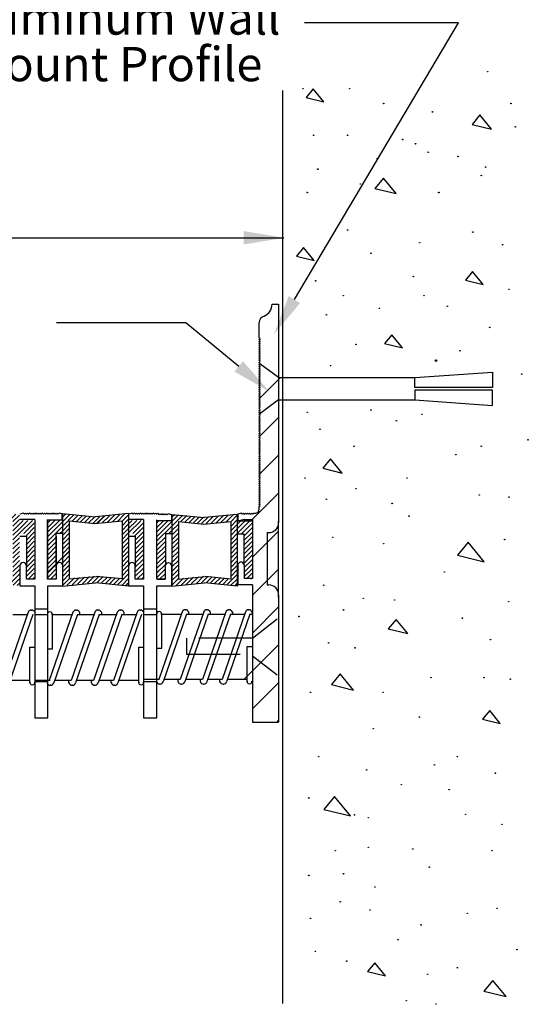
# Model space of a CAD drawing. Extents: x 0.4 to 10.5, y 1.1 to 7.4.
# Drawn here: x 9.1 to 10.3, y 1.6 to 3.9 of the extents above; entities that cross this region are included whole.
import ezdxf
from ezdxf.enums import TextEntityAlignment as Align

# ---------------------------------------------------------------- set-up
doc = ezdxf.new("R2010")
doc.units = 0
doc.header["$LTSCALE"] = 0.5
doc.header["$MEASUREMENT"] = 0
doc.linetypes.add('HIDDEN', pattern=[0.375, 0.25, -0.125])
doc.layers.get('0').update_dxf_attribs({"linetype": 'CONTINUOUS'})
for name, color, linetype, lineweight in [('3', 7, 'CONTINUOUS', 30), ('HATCH', 7, 'CONTINUOUS', 30), ('text', 7, 'CONTINUOUS', 30), ('TEXTMINOR', 7, 'CONTINUOUS', 30), ('WALL', 7, 'CONTINUOUS', 30)]:
    doc.layers.add(name, color=color, linetype=linetype, lineweight=lineweight)
doc.styles.get("Standard").update_dxf_attribs({"font": 'arial.ttf'})

# ---------------------------------------------------------------- blocks, each defined once
blk = doc.blocks.new('*X2')
at = {"color": 0}
for p, q in [((7.0093, 4.0925), (7.0153, 4.0985)), ((7.0093, 4.0818), (7.0249, 4.0975)), ((7.0093, 4.0712), (7.0346, 4.0966)), ((7.0303, 4.0817), (7.0442, 4.0956)), ((7.04, 4.0807), (7.0539, 4.0946)), ((7.0496, 4.0797), (7.0635, 4.0937)), ((7.0592, 4.0788), (7.0732, 4.0927)), ((7.0689, 4.0778), (7.0828, 4.0917)), ((7.0785, 4.0769), (7.094, 4.0923)), ((7.0891, 4.0768), (7.1058, 4.0935)), ((7.1008, 4.0779), (7.1176, 4.0947)), ((7.1125, 4.079), (7.1294, 4.0959)), ((7.1243, 4.0802), (7.1411, 4.097)), ((7.136, 4.0813), (7.1529, 4.0982)), ((7.1463, 4.081), (7.1615, 4.0962)), ((6.9744, 4.0576), (7.0007, 4.0839)), ((6.9744, 4.0682), (6.9901, 4.0839)), ((6.9744, 4.0788), (6.9795, 4.0839)), ((6.9744, 4.047), (7.0093, 4.0818)), ((6.9744, 4.0364), (7.0093, 4.0712)), ((7.0093, 4.0606), (7.0245, 4.0759)), ((7.0093, 4.05), (7.0245, 4.0653)), ((7.1463, 4.0704), (7.1615, 4.0856)), ((7.1463, 4.0598), (7.1615, 4.075)), ((7.1463, 4.0492), (7.1615, 4.0644)), ((7.1615, 4.075), (7.1704, 4.0839)), ((7.1615, 4.0644), (7.181, 4.0839)), ((7.1615, 4.0538), (7.1916, 4.0839)), ((7.1717, 4.0534), (7.196, 4.0777)), ((7.1768, 4.0478), (7.196, 4.0671)), ((6.9744, 4.0258), (6.994, 4.0454)), ((7.0014, 4.0528), (7.0093, 4.0606)), ((7.0093, 4.0394), (7.0245, 4.0546)), ((7.0093, 4.0288), (7.0245, 4.044)), ((7.1463, 4.0386), (7.1615, 4.0538)), ((7.1463, 4.028), (7.1615, 4.0432)), ((7.1768, 4.0372), (7.196, 4.0565)), ((7.1768, 4.0266), (7.196, 4.0459)), ((6.9744, 4.0152), (6.994, 4.0348)), ((6.9744, 4.0046), (6.994, 4.0242)), ((7.0093, 4.0182), (7.0245, 4.0334)), ((7.0093, 4.0076), (7.0245, 4.0228)), ((7.1463, 4.0174), (7.1615, 4.0326)), ((7.1463, 4.0068), (7.1615, 4.022)), ((7.1768, 4.016), (7.196, 4.0353)), ((7.1768, 4.0054), (7.196, 4.0247)), ((6.9744, 3.994), (6.994, 4.0135)), ((6.9744, 3.9834), (6.994, 4.0029)), ((7.0093, 3.997), (7.0245, 4.0122)), ((7.0093, 3.9864), (7.0245, 4.0016)), ((7.1463, 3.9962), (7.1615, 4.0114)), ((7.1463, 3.9855), (7.1615, 4.0008)), ((7.1768, 3.9948), (7.196, 4.0141)), ((7.1768, 3.9842), (7.196, 4.0034)), ((6.9744, 3.9728), (6.994, 3.9923)), ((6.9744, 3.9622), (6.994, 3.9817)), ((7.0093, 3.9758), (7.0245, 3.991)), ((7.0093, 3.9652), (7.0245, 3.9804)), ((7.1463, 3.9749), (7.1615, 3.9902)), ((7.1463, 3.9643), (7.1615, 3.9796)), ((7.177, 3.9738), (7.196, 3.9928)), ((7.177, 3.9632), (7.196, 3.9822)), ((6.9744, 3.9515), (6.9935, 3.9706)), ((6.9807, 3.9472), (6.9935, 3.96)), ((6.9913, 3.9472), (6.9935, 3.9494)), ((7.0093, 3.9546), (7.0245, 3.9698)), ((7.0093, 3.944), (7.0245, 3.9592)), ((7.0191, 3.9326), (7.036, 3.9495)), ((7.0309, 3.9337), (7.0478, 3.9506)), ((7.0427, 3.9349), (7.0595, 3.9517)), ((7.0544, 3.9361), (7.0712, 3.9529)), ((7.0662, 3.9373), (7.0829, 3.954)), ((7.078, 3.9385), (7.0933, 3.9537)), ((7.089, 3.9388), (7.1029, 3.9528)), ((7.0986, 3.9379), (7.1126, 3.9518)), ((7.1083, 3.9369), (7.1222, 3.9508)), ((7.1179, 3.9359), (7.1318, 3.9499)), ((7.1276, 3.935), (7.1415, 3.9489)), ((7.1372, 3.934), (7.1615, 3.9583)), ((7.1463, 3.9537), (7.1615, 3.969)), ((7.177, 3.9526), (7.196, 3.9716)), ((7.183, 3.948), (7.196, 3.961)), ((7.1936, 3.948), (7.196, 3.9504)), ((7.0093, 3.9334), (7.0245, 3.9486)), ((7.1469, 3.9331), (7.1615, 3.9477)), ((7.1565, 3.9321), (7.1615, 3.9371))]:
    blk.add_line(p, q, dxfattribs=at)

msp = doc.modelspace()

# ---------------------------------------------------------------- linework, layer by layer
for p, q in [((9.715, 3.2768), (9.7302, 3.2768)), ((9.7302, 3.2768), (9.7302, 2.7667)), ((9.6845, 3.2339), (9.6845, 3.1995)), ((9.687, 3.197), (9.6845, 3.1995)), ((9.6845, 3.1946), (9.687, 3.197)), ((9.687, 3.1921), (9.6845, 3.1946)), ((9.6845, 3.1897), (9.687, 3.1921)), ((9.687, 3.1873), (9.6845, 3.1897)), ((9.6845, 3.1848), (9.687, 3.1873)), ((9.687, 3.1824), (9.6845, 3.1848)), ((9.6845, 3.18), (9.687, 3.1824)), ((9.687, 3.1775), (9.6845, 3.18)), ((9.6845, 3.1751), (9.687, 3.1775)), ((9.687, 3.1727), (9.6845, 3.1751)), ((9.6845, 3.1702), (9.687, 3.1727)), ((9.687, 3.1678), (9.6845, 3.1702)), ((9.6845, 3.1654), (9.687, 3.1678)), ((9.687, 3.1629), (9.6845, 3.1654)), ((9.6845, 3.1605), (9.687, 3.1629)), ((9.687, 3.158), (9.6845, 3.1605)), ((9.6845, 3.1556), (9.687, 3.158)), ((9.687, 3.1532), (9.6845, 3.1556)), ((9.6845, 3.1507), (9.687, 3.1532)), ((9.687, 3.1483), (9.6845, 3.1507)), ((9.6845, 3.1459), (9.687, 3.1483)), ((9.687, 3.1434), (9.6845, 3.1459)), ((9.6845, 3.141), (9.687, 3.1434)), ((9.687, 3.1386), (9.6845, 3.141)), ((9.6845, 3.1361), (9.687, 3.1386)), ((9.687, 3.1337), (9.6845, 3.1361)), ((9.6845, 3.1312), (9.687, 3.1337)), ((9.687, 3.1288), (9.6845, 3.1312)), ((9.6845, 3.1264), (9.687, 3.1288)), ((9.687, 3.1239), (9.6845, 3.1264)), ((9.6845, 3.1215), (9.687, 3.1239)), ((9.7302, 3.1053), (9.6866, 3.1375)), ((9.687, 3.1191), (9.6845, 3.1215)), ((9.6845, 3.1166), (9.687, 3.1191)), ((9.687, 3.1142), (9.6845, 3.1166)), ((9.6845, 3.1118), (9.687, 3.1142)), ((9.687, 3.1093), (9.6845, 3.1118)), ((9.6845, 3.1069), (9.687, 3.1093)), ((9.687, 3.1044), (9.6845, 3.1069)), ((9.6845, 3.102), (9.687, 3.1044)), ((9.687, 3.0996), (9.6845, 3.102)), ((9.6845, 3.0971), (9.687, 3.0996)), ((9.7302, 3.1053), (10.048, 3.1053)), ((10.048, 3.1053), (10.2293, 3.1183)), ((10.048, 3.0826), (10.048, 3.1053)), ((10.2293, 3.1183), (10.2293, 3.0826)), ((9.687, 3.0947), (9.6845, 3.0971)), ((9.6845, 3.0923), (9.687, 3.0947)), ((9.687, 3.0898), (9.6845, 3.0923)), ((9.6845, 3.0874), (9.687, 3.0898)), ((9.687, 3.085), (9.6845, 3.0874)), ((9.6845, 3.0825), (9.687, 3.085)), ((9.687, 3.0801), (9.6845, 3.0825)), ((9.6845, 3.0776), (9.687, 3.0801)), ((9.687, 3.0752), (9.6845, 3.0776)), ((10.2293, 3.0826), (10.048, 3.0826)), ((9.6845, 3.0728), (9.687, 3.0752)), ((9.687, 3.0703), (9.6845, 3.0728)), ((9.6845, 3.0679), (9.687, 3.0703)), ((9.687, 3.0655), (9.6845, 3.0679)), ((9.6845, 3.063), (9.687, 3.0655)), ((9.687, 3.0606), (9.6845, 3.063)), ((9.6845, 3.0582), (9.687, 3.0606)), ((9.687, 3.0557), (9.6845, 3.0582)), ((9.6845, 3.0533), (9.687, 3.0557)), ((10.2293, 3.076), (10.048, 3.076)), ((10.048, 3.076), (10.048, 3.0534)), ((10.2293, 3.0404), (10.2293, 3.076)), ((9.687, 3.0508), (9.6845, 3.0533)), ((9.6845, 3.0484), (9.687, 3.0508)), ((9.687, 3.046), (9.6845, 3.0484)), ((9.6845, 3.0435), (9.687, 3.046)), ((9.687, 3.0411), (9.6845, 3.0435)), ((9.6845, 3.0387), (9.687, 3.0411)), ((9.687, 3.0362), (9.6845, 3.0387)), ((9.6845, 3.0338), (9.687, 3.0362)), ((9.687, 3.0314), (9.6845, 3.0338)), ((9.6845, 3.0289), (9.687, 3.0314)), ((9.7302, 3.0534), (9.6866, 3.0212)), ((9.7302, 3.0534), (10.048, 3.0534)), ((10.048, 3.0534), (10.2293, 3.0404)), ((9.687, 3.0265), (9.6845, 3.0289)), ((9.6845, 3.024), (9.687, 3.0265)), ((9.687, 3.0216), (9.6845, 3.024)), ((9.6845, 3.0192), (9.687, 3.0216)), ((9.687, 3.0167), (9.6845, 3.0192)), ((9.6845, 3.0143), (9.687, 3.0167)), ((9.687, 3.0119), (9.6845, 3.0143)), ((9.6845, 3.0094), (9.687, 3.0119)), ((9.687, 3.007), (9.6845, 3.0094)), ((9.6845, 3.0046), (9.687, 3.007)), ((9.687, 3.0021), (9.6845, 3.0046)), ((9.6845, 2.9997), (9.687, 3.0021)), ((9.687, 2.9972), (9.6845, 2.9997)), ((9.6845, 2.9948), (9.687, 2.9972)), ((9.687, 2.9924), (9.6845, 2.9948)), ((9.6845, 2.9899), (9.687, 2.9924)), ((9.687, 2.9875), (9.6845, 2.9899)), ((9.6845, 2.9851), (9.687, 2.9875)), ((9.687, 2.9826), (9.6845, 2.9851)), ((9.6845, 2.9802), (9.687, 2.9826)), ((9.687, 2.9778), (9.6845, 2.9802)), ((9.6845, 2.9753), (9.687, 2.9778)), ((9.687, 2.9729), (9.6845, 2.9753)), ((9.6845, 2.9704), (9.687, 2.9729)), ((9.687, 2.968), (9.6845, 2.9704)), ((9.6845, 2.9656), (9.687, 2.968)), ((9.687, 2.9631), (9.6845, 2.9656)), ((9.6845, 2.9607), (9.687, 2.9631)), ((9.687, 2.9583), (9.6845, 2.9607)), ((9.6845, 2.9558), (9.687, 2.9583)), ((9.687, 2.9534), (9.6845, 2.9558)), ((9.6845, 2.951), (9.687, 2.9534)), ((9.687, 2.9485), (9.6845, 2.951)), ((9.6845, 2.9461), (9.687, 2.9485)), ((9.687, 2.9436), (9.6845, 2.9461)), ((9.6845, 2.9412), (9.687, 2.9436)), ((9.687, 2.9388), (9.6845, 2.9412)), ((9.6845, 2.9363), (9.687, 2.9388)), ((9.687, 2.9339), (9.6845, 2.9363)), ((9.6845, 2.9315), (9.687, 2.9339)), ((9.687, 2.929), (9.6845, 2.9315)), ((9.6845, 2.9266), (9.687, 2.929)), ((9.687, 2.9242), (9.6845, 2.9266)), ((9.6845, 2.9217), (9.687, 2.9242)), ((9.687, 2.9193), (9.6845, 2.9217)), ((9.6845, 2.9168), (9.687, 2.9193)), ((9.687, 2.8998), (9.6845, 2.9022)), ((9.6845, 2.8974), (9.687, 2.8998)), ((9.687, 2.8949), (9.6845, 2.8974)), ((9.6845, 2.8925), (9.687, 2.8949)), ((9.687, 2.89), (9.6845, 2.8925)), ((9.6845, 2.8876), (9.687, 2.89)), ((9.687, 2.8852), (9.6845, 2.8876)), ((9.6845, 2.8827), (9.687, 2.8852)), ((9.687, 2.8803), (9.6845, 2.8827)), ((9.6845, 2.8779), (9.687, 2.8803)), ((9.687, 2.8754), (9.6845, 2.8779)), ((9.6845, 2.873), (9.687, 2.8754)), ((9.687, 2.8706), (9.6845, 2.873)), ((9.6845, 2.8681), (9.687, 2.8706)), ((9.687, 2.8657), (9.6845, 2.8681)), ((9.6845, 2.8632), (9.687, 2.8657)), ((9.687, 2.8608), (9.6845, 2.8632)), ((9.6845, 2.8584), (9.687, 2.8608)), ((9.687, 2.8559), (9.6845, 2.8584)), ((9.6845, 2.8535), (9.687, 2.8559)), ((9.687, 2.8511), (9.6845, 2.8535)), ((9.6845, 2.8486), (9.687, 2.8511)), ((9.687, 2.8462), (9.6845, 2.8486)), ((9.6845, 2.8438), (9.687, 2.8462)), ((9.687, 2.8413), (9.6845, 2.8438)), ((9.6845, 2.8389), (9.687, 2.8413)), ((9.687, 2.8364), (9.6845, 2.8389)), ((9.6845, 2.834), (9.687, 2.8364)), ((9.687, 2.8316), (9.6845, 2.834)), ((9.6845, 2.8291), (9.687, 2.8316)), ((9.687, 2.8267), (9.6845, 2.8291)), ((9.6845, 2.8243), (9.687, 2.8267)), ((9.687, 2.8218), (9.6845, 2.8243)), ((9.6845, 2.8194), (9.687, 2.8218)), ((9.687, 2.817), (9.6845, 2.8194)), ((9.6845, 2.8145), (9.687, 2.817)), ((9.687, 2.8121), (9.6845, 2.8145)), ((9.6845, 2.8096), (9.687, 2.8121)), ((9.687, 2.8072), (9.6845, 2.8096)), ((9.6845, 2.8048), (9.687, 2.8072)), ((9.6845, 2.8048), (9.6845, 2.7972)), ((9.1352, 2.7896), (9.127, 2.7872)), ((9.1376, 2.7872), (9.1352, 2.7896)), ((9.1401, 2.7896), (9.1376, 2.7872)), ((9.1426, 2.7872), (9.1401, 2.7896)), ((9.145, 2.7896), (9.1426, 2.7872)), ((9.1475, 2.7872), (9.145, 2.7896)), ((9.15, 2.7896), (9.1475, 2.7872)), ((9.1524, 2.7872), (9.15, 2.7896)), ((9.1549, 2.7896), (9.1524, 2.7872)), ((9.1573, 2.7872), (9.1549, 2.7896)), ((9.1598, 2.7896), (9.1573, 2.7872)), ((9.1623, 2.7872), (9.1598, 2.7896)), ((9.1647, 2.7896), (9.1623, 2.7872)), ((9.1672, 2.7872), (9.1647, 2.7896)), ((9.1697, 2.7896), (9.1672, 2.7872)), ((9.1721, 2.7872), (9.1697, 2.7896)), ((9.1746, 2.7896), (9.1721, 2.7872)), ((9.1771, 2.7872), (9.1746, 2.7896)), ((9.1795, 2.7896), (9.1771, 2.7872)), ((9.182, 2.7872), (9.1795, 2.7896)), ((9.1845, 2.7896), (9.182, 2.7872)), ((9.1869, 2.7872), (9.1845, 2.7896)), ((9.1894, 2.7896), (9.1869, 2.7872)), ((9.1919, 2.7872), (9.1894, 2.7896)), ((9.1943, 2.7896), (9.1919, 2.7872)), ((9.1968, 2.7872), (9.1943, 2.7896)), ((9.1993, 2.7896), (9.1968, 2.7872)), ((9.2017, 2.7872), (9.1993, 2.7896)), ((9.2042, 2.7896), (9.2017, 2.7872)), ((9.2067, 2.7872), (9.2042, 2.7896)), ((9.2091, 2.7896), (9.2067, 2.7872)), ((9.2116, 2.7872), (9.2091, 2.7896)), ((9.2141, 2.7896), (9.2116, 2.7872)), ((9.2165, 2.7872), (9.2141, 2.7896)), ((9.219, 2.7896), (9.2165, 2.7872)), ((9.2272, 2.7872), (9.219, 2.7896)), ((9.226, 2.7742), (9.226, 2.7872)), ((9.389, 2.7896), (9.3808, 2.7872)), ((9.3914, 2.7872), (9.389, 2.7896)), ((9.3939, 2.7896), (9.3914, 2.7872)), ((9.3964, 2.7872), (9.3939, 2.7896)), ((9.3988, 2.7896), (9.3964, 2.7872)), ((9.4013, 2.7872), (9.3988, 2.7896)), ((9.4038, 2.7896), (9.4013, 2.7872)), ((9.4062, 2.7872), (9.4038, 2.7896)), ((9.4087, 2.7896), (9.4062, 2.7872)), ((9.4112, 2.7872), (9.4087, 2.7896)), ((9.4136, 2.7896), (9.4112, 2.7872)), ((9.4161, 2.7872), (9.4136, 2.7896)), ((9.4186, 2.7896), (9.4161, 2.7872)), ((9.421, 2.7872), (9.4186, 2.7896)), ((9.4235, 2.7896), (9.421, 2.7872)), ((9.426, 2.7872), (9.4235, 2.7896)), ((9.4284, 2.7896), (9.426, 2.7872)), ((9.4309, 2.7872), (9.4284, 2.7896)), ((9.4334, 2.7896), (9.4309, 2.7872)), ((9.4358, 2.7872), (9.4334, 2.7896)), ((9.4383, 2.7896), (9.4358, 2.7872)), ((9.4408, 2.7872), (9.4383, 2.7896)), ((9.4432, 2.7896), (9.4408, 2.7872)), ((9.4457, 2.7872), (9.4432, 2.7896)), ((9.4482, 2.7896), (9.4457, 2.7872)), ((9.4482, 2.7896), (9.451, 2.7851)), ((9.4535, 2.7876), (9.451, 2.7851)), ((9.4559, 2.7851), (9.4535, 2.7876)), ((9.4583, 2.7876), (9.4559, 2.7851)), ((9.4608, 2.7851), (9.4583, 2.7876)), ((9.4632, 2.7876), (9.4608, 2.7851)), ((9.4656, 2.7851), (9.4632, 2.7876)), ((9.4681, 2.7876), (9.4656, 2.7851)), ((9.4705, 2.7851), (9.4681, 2.7876)), ((9.4729, 2.7876), (9.4705, 2.7851)), ((9.481, 2.7851), (9.4729, 2.7876)), ((9.481, 2.7723), (9.481, 2.7851)), ((9.481, 2.7721), (9.481, 2.7849)), ((9.634, 2.7847), (9.634, 2.7719)), ((9.6431, 2.7895), (9.635, 2.7871)), ((9.635, 2.7871), (9.635, 2.7705)), ((9.6431, 2.7895), (9.6455, 2.7871)), ((9.6455, 2.7871), (9.648, 2.7895)), ((9.648, 2.7895), (9.6504, 2.7871)), ((9.6504, 2.7871), (9.6529, 2.7895)), ((9.6529, 2.7895), (9.6553, 2.7871)), ((9.6553, 2.7871), (9.6577, 2.7895)), ((9.6577, 2.7895), (9.6602, 2.7871)), ((9.6602, 2.7871), (9.6626, 2.7895)), ((9.6626, 2.7895), (9.665, 2.7871)), ((9.665, 2.7871), (9.6675, 2.7895)), ((9.6675, 2.7895), (9.6699, 2.7871)), ((9.6699, 2.7871), (9.6723, 2.7895)), ((9.6723, 2.7895), (9.6769, 2.7895)), ((9.1617, 2.7742), (9.127, 2.7742)), ((9.1914, 2.774), (9.2261, 2.774)), ((9.1925, 2.774), (9.2272, 2.774)), ((9.4155, 2.7742), (9.3808, 2.7742)), ((9.4468, 2.7723), (9.481, 2.7723)), ((9.4468, 2.7721), (9.481, 2.7721)), ((9.4663, 2.7713), (9.4468, 2.7713)), ((9.4815, 2.7713), (9.4663, 2.7713)), ((9.6338, 2.7713), (9.649, 2.7713)), ((9.6503, 2.7743), (9.635, 2.7705)), ((9.649, 2.7713), (9.6683, 2.7713)), ((9.6503, 2.7743), (9.6693, 2.7743)), ((9.7302, 2.5928), (9.7302, 2.771)), ((9.7036, 2.7439), (9.7036, 2.622)), ((9.7036, 2.7439), (9.7074, 2.7439)), ((9.3962, 2.6355), (9.3962, 2.6664)), ((9.4658, 2.6657), (9.4658, 2.6353)), ((9.634, 2.6653), (9.634, 2.6196)), ((9.635, 2.6677), (9.635, 2.622)), ((9.6503, 2.6677), (9.6503, 2.6373)), ((9.127, 2.6201), (9.1617, 2.6201)), ((9.1617, 2.6355), (9.1424, 2.6355)), ((9.1617, 2.6201), (9.1617, 2.312)), ((9.2106, 2.6353), (9.1914, 2.6353)), ((9.2118, 2.6353), (9.1925, 2.6353)), ((9.1925, 2.6201), (9.2272, 2.6201)), ((9.1925, 2.312), (9.1925, 2.6201)), ((9.3808, 2.6201), (9.4155, 2.6201)), ((9.4155, 2.6355), (9.3962, 2.6355)), ((9.4155, 2.6201), (9.4155, 2.312)), ((9.4463, 2.6201), (9.481, 2.6201)), ((9.4463, 2.312), (9.4463, 2.6201)), ((9.4658, 2.6353), (9.4468, 2.6353)), ((9.4658, 2.635), (9.4468, 2.635)), ((9.6693, 2.622), (9.635, 2.622)), ((9.6693, 2.6373), (9.6503, 2.6373)), ((9.6693, 2.622), (9.6693, 2.3023)), ((9.7036, 2.622), (9.7074, 2.622)), ((9.7302, 2.5992), (9.7302, 2.3023)), ((9.1109, 2.5531), (9.1447, 2.5531)), ((9.1617, 2.5662), (9.1925, 2.5662)), ((9.1617, 2.5532), (9.1925, 2.5532)), ((9.2025, 2.5531), (9.2489, 2.5531)), ((9.2612, 2.5531), (9.2998, 2.5531)), ((9.3121, 2.5531), (9.3524, 2.5531)), ((9.3647, 2.5531), (9.3985, 2.5531)), ((9.4155, 2.5662), (9.4463, 2.5662)), ((9.4155, 2.5532), (9.4463, 2.5532)), ((9.4575, 2.5538), (9.5034, 2.5538)), ((9.5155, 2.5538), (9.5537, 2.5538)), ((9.5659, 2.5538), (9.6056, 2.5538)), ((9.6178, 2.5538), (9.6512, 2.5538)), ((9.6693, 2.4982), (9.7266, 2.5428)), ((9.4575, 2.4736), (9.4461, 2.4736)), ((9.6693, 2.4567), (9.7266, 2.4122)), ((9.1505, 2.3988), (9.1037, 2.3988)), ((9.1972, 2.3988), (9.1613, 2.3988)), ((9.1976, 2.3988), (9.1617, 2.3988)), ((9.1617, 2.3967), (9.1925, 2.3967)), ((9.2465, 2.3988), (9.2079, 2.3988)), ((9.299, 2.3988), (9.2588, 2.3988)), ((9.3452, 2.3988), (9.3113, 2.3988)), ((9.4043, 2.3988), (9.3575, 2.3988)), ((9.4155, 2.3967), (9.4463, 2.3967)), ((9.4514, 2.4013), (9.416, 2.4013)), ((9.4518, 2.4013), (9.4163, 2.4013)), ((9.501, 2.4013), (9.4628, 2.4013)), ((9.5529, 2.4013), (9.5132, 2.4013)), ((9.5985, 2.4013), (9.5651, 2.4013)), ((9.6569, 2.4013), (9.6107, 2.4013)), ((9.1617, 2.312), (9.1771, 2.312)), ((9.1771, 2.312), (9.1925, 2.312)), ((9.4155, 2.312), (9.4309, 2.312)), ((9.4309, 2.312), (9.4463, 2.312)), ((9.6693, 2.3023), (9.7302, 2.3023))]:
    msp.add_line(p, q)
at = {"linetype": 'HIDDEN'}
msp.add_lwpolyline([(9.6693, 2.4982), (9.5154, 2.4982), (9.5154, 2.4602), (9.6681, 2.4602)], dxfattribs=at)
for centre, radius, start, end in [((9.6845, 3.2768), 0.0305, 292.6894, 0), ((9.6998, 3.2339), 0.0152, 103.2104, 180), ((9.6769, 2.7972), 0.00761, 270, 0), ((9.7074, 2.7667), 0.0228, 270, 0), ((9.1347, 2.6664), 0.0077, 0, 180), ((9.2195, 2.6664), 0.0077, 0, 180), ((9.3885, 2.6664), 0.0077, 0, 180), ((9.4734, 2.6657), 0.00761, 0, 180), ((9.6426, 2.6677), 0.00761, 90, 180), ((9.6426, 2.6677), 0.00761, 0, 90), ((9.7074, 2.5992), 0.0228, 0, 90), ((9.4529, 2.3985), 0.00761, 199.0675, 270)]:
    msp.add_arc(centre, radius, start, end)
at = {"layer": '3'}
for p, q in [((9.7672, 3.2872), (10.1497, 3.9327)), ((10.1497, 3.9327), (9.791, 3.9327)), ((9.5138, 3.233), (9.2125, 3.233)), ((9.6373, 3.1316), (9.5138, 3.233)), ((9.687, 2.9144), (9.6845, 2.9168)), ((9.6845, 2.912), (9.687, 2.9144)), ((9.687, 2.9095), (9.6845, 2.912)), ((9.6845, 2.9071), (9.687, 2.9095)), ((9.687, 2.9047), (9.6845, 2.9071)), ((9.6845, 2.9022), (9.687, 2.9047)), ((9.2266, 2.7884), (9.2266, 2.6189)), ((9.2266, 2.7884), (9.3037, 2.7807)), ((9.3807, 2.7884), (9.3037, 2.7807)), ((9.3804, 2.7884), (9.3804, 2.6189)), ((9.4815, 2.7865), (9.4815, 2.619)), ((9.4815, 2.7865), (9.5577, 2.7789)), ((9.6338, 2.7865), (9.5577, 2.7789)), ((9.6338, 2.7865), (9.6338, 2.619)), ((9.1617, 2.7742), (9.1617, 2.6355)), ((9.1914, 2.6355), (9.1914, 2.7742)), ((9.1925, 2.6353), (9.1925, 2.774)), ((9.2417, 2.7714), (9.2417, 2.636)), ((9.242, 2.7714), (9.3021, 2.7654)), ((9.3021, 2.7654), (9.3653, 2.7714)), ((9.3653, 2.7714), (9.3653, 2.636)), ((9.4155, 2.7742), (9.4155, 2.6355)), ((9.4463, 2.6353), (9.4463, 2.774)), ((9.4968, 2.7697), (9.4968, 2.6358)), ((9.4968, 2.7697), (9.5562, 2.7637)), ((9.5562, 2.7637), (9.6186, 2.7697)), ((9.6693, 2.7743), (9.6693, 2.6373)), ((9.1268, 2.7355), (9.1422, 2.7355)), ((9.1422, 2.7355), (9.1422, 2.6623)), ((9.2111, 2.7355), (9.2111, 2.6623)), ((9.2112, 2.7416), (9.2112, 2.6684)), ((9.2266, 2.7416), (9.2112, 2.7416)), ((9.2116, 2.7355), (9.2116, 2.6623)), ((9.3806, 2.7355), (9.396, 2.7355)), ((9.396, 2.7355), (9.396, 2.6623)), ((9.4663, 2.7408), (9.4663, 2.6683)), ((9.4815, 2.7408), (9.4663, 2.7408)), ((9.6338, 2.7408), (9.649, 2.7408)), ((9.649, 2.7408), (9.649, 2.667)), ((9.1268, 2.6664), (9.1268, 2.6201)), ((9.1424, 2.6355), (9.1424, 2.6664)), ((9.2117, 2.6664), (9.2117, 2.6355)), ((9.3806, 2.6664), (9.3806, 2.6201)), ((9.481, 2.6201), (9.481, 2.6657)), ((9.481, 2.6198), (9.481, 2.6655)), ((9.242, 2.636), (9.3052, 2.642)), ((9.3653, 2.636), (9.3052, 2.642)), ((9.4968, 2.6358), (9.5592, 2.6418)), ((9.6186, 2.6358), (9.5592, 2.6418)), ((9.2266, 2.6189), (9.3037, 2.6267)), ((9.3807, 2.6189), (9.3037, 2.6267)), ((9.4815, 2.619), (9.5577, 2.6266)), ((9.6338, 2.619), (9.5577, 2.6266)), ((9.1466, 2.5587), (9.0914, 2.3988)), ((9.157, 2.5531), (9.1018, 2.3934)), ((9.1537, 2.5634), (9.1547, 2.5634)), ((9.2509, 2.5587), (9.1956, 2.3988)), ((9.2025, 2.5546), (9.2025, 2.472)), ((9.2612, 2.5531), (9.206, 2.3934)), ((9.3018, 2.5587), (9.2465, 2.3988)), ((9.3121, 2.5531), (9.257, 2.3934)), ((9.2579, 2.5634), (9.2589, 2.5634)), ((9.2662, 2.5582), (9.2662, 2.5529)), ((9.3543, 2.5587), (9.299, 2.3988)), ((9.3089, 2.5634), (9.3098, 2.5634)), ((9.3647, 2.5531), (9.3095, 2.3934)), ((9.3171, 2.5582), (9.3171, 2.5529)), ((9.4005, 2.5587), (9.3452, 2.3988)), ((9.4108, 2.5531), (9.3556, 2.3934)), ((9.3614, 2.5634), (9.3623, 2.5634)), ((9.3696, 2.5582), (9.3696, 2.5529)), ((9.4076, 2.5634), (9.4085, 2.5634)), ((9.5053, 2.5594), (9.4507, 2.4013)), ((9.4575, 2.5553), (9.4575, 2.4736)), ((9.5155, 2.5538), (9.461, 2.396)), ((9.5556, 2.5594), (9.501, 2.4013)), ((9.5659, 2.5538), (9.5113, 2.396)), ((9.5123, 2.564), (9.5132, 2.564)), ((9.5204, 2.5589), (9.5204, 2.5536)), ((9.6075, 2.5594), (9.5529, 2.4013)), ((9.5626, 2.564), (9.5636, 2.564)), ((9.6178, 2.5538), (9.5632, 2.396)), ((9.5708, 2.5589), (9.5708, 2.5536)), ((9.6531, 2.5594), (9.5985, 2.4013)), ((9.6634, 2.5538), (9.6088, 2.396)), ((9.6145, 2.564), (9.6155, 2.564)), ((9.6227, 2.5589), (9.6227, 2.5536)), ((9.6602, 2.564), (9.6611, 2.564)), ((9.6633, 2.5536), (9.668, 2.5536)), ((9.6634, 2.5538), (9.6678, 2.5538)), ((9.6683, 2.5589), (9.6683, 2.5536)), ((9.1505, 2.3934), (9.1505, 2.477)), ((9.1505, 2.477), (9.1617, 2.477)), ((9.2025, 2.472), (9.1909, 2.472)), ((9.4043, 2.3934), (9.4043, 2.477)), ((9.4043, 2.477), (9.4155, 2.477)), ((9.6569, 2.396), (9.6569, 2.4786)), ((9.6569, 2.4786), (9.668, 2.4786)), ((9.1987, 2.3882), (9.1978, 2.3882)), ((9.2415, 2.3934), (9.2415, 2.3988)), ((9.2497, 2.3882), (9.2487, 2.3882)), ((9.294, 2.3934), (9.294, 2.3988)), ((9.3022, 2.3882), (9.3013, 2.3882)), ((9.3401, 2.3934), (9.3401, 2.3988)), ((9.3484, 2.3882), (9.3474, 2.3882)), ((9.4538, 2.3909), (9.4529, 2.3909)), ((9.496, 2.396), (9.496, 2.4013)), ((9.5041, 2.3909), (9.5032, 2.3909)), ((9.5479, 2.396), (9.5479, 2.4013)), ((9.556, 2.3909), (9.5551, 2.3909)), ((9.5935, 2.396), (9.5935, 2.4013)), ((9.6017, 2.3909), (9.6007, 2.3909))]:
    msp.add_line(p, q, dxfattribs=at)
at = {"layer": '3', "color": 154, "true_color": 0x004a96}
msp.add_line((9.6186, 2.7697), (9.6186, 2.6358), dxfattribs=at)
at = {"layer": '3'}
for centre, radius, start, end in [((9.1537, 2.5557), 0.0077, 90, 160.9325), ((9.1547, 2.5557), 0.0077, 19.0675, 90), ((9.1969, 2.5536), 0.00566, 350.3164, 187.869), ((9.2579, 2.5557), 0.0077, 90, 160.9325), ((9.2589, 2.5557), 0.0077, 19.0675, 90), ((9.3089, 2.5557), 0.0077, 90, 160.9325), ((9.3098, 2.5557), 0.0077, 19.0675, 90), ((9.3614, 2.5557), 0.0077, 90, 160.9325), ((9.3623, 2.5557), 0.0077, 19.0675, 90), ((9.4076, 2.5557), 0.0077, 90, 160.9325), ((9.4085, 2.5557), 0.0077, 19.0675, 90), ((9.452, 2.5543), 0.00559, 350.3164, 187.869), ((9.5123, 2.5564), 0.00761, 90, 160.9325), ((9.5132, 2.5564), 0.00761, 19.0675, 90), ((9.5626, 2.5564), 0.00761, 90, 160.9325), ((9.5636, 2.5564), 0.00761, 19.0675, 90), ((9.6145, 2.5564), 0.00761, 90, 160.9325), ((9.6155, 2.5564), 0.00761, 19.0675, 90), ((9.6602, 2.5564), 0.00761, 90, 160.9325), ((9.6611, 2.5564), 0.00761, 19.0675, 90), ((9.1561, 2.3944), 0.00566, 170.3164, 7.869), ((9.1978, 2.3959), 0.0077, 199.0675, 270), ((9.1987, 2.3959), 0.0077, 270, 340.9325), ((9.2487, 2.3959), 0.0077, 199.0675, 270), ((9.2497, 2.3959), 0.0077, 270, 340.9325), ((9.3013, 2.3959), 0.0077, 199.0675, 270), ((9.3022, 2.3959), 0.0077, 270, 340.9325), ((9.3474, 2.3959), 0.0077, 199.0675, 270), ((9.3484, 2.3959), 0.0077, 270, 340.9325), ((9.4099, 2.3944), 0.00566, 170.3164, 7.869), ((9.4538, 2.3985), 0.00761, 270, 340.9325), ((9.5032, 2.3985), 0.00761, 199.0675, 270), ((9.5041, 2.3985), 0.00761, 270, 340.9325), ((9.5551, 2.3985), 0.00761, 199.0675, 270), ((9.556, 2.3985), 0.00761, 270, 340.9325), ((9.6007, 2.3985), 0.00761, 199.0675, 270), ((9.6017, 2.3985), 0.00761, 270, 340.9325), ((9.6625, 2.3969), 0.00559, 170.3164, 7.869)]:
    msp.add_arc(centre, radius, start, end, dxfattribs=at)
for points in [[(9.649, 3.4471), (9.649, 3.4158), (9.7427, 3.4315)], [(9.7537, 3.2952), (9.7806, 3.2793), (9.7194, 3.2066)], [(9.6472, 3.1437), (9.6274, 3.1195), (9.7098, 3.0721)]]:
    msp.add_solid(points, dxfattribs=at)
at = {"layer": 'HATCH', "color": 154, "linetype": 'Continuous', "true_color": 0x004a96}
for p, q in [((9.6859, 3.0568), (9.7345, 3.1053)), ((9.6862, 2.9687), (9.7302, 3.0127)), ((9.6866, 2.8807), (9.7302, 2.9243)), ((9.6686, 2.7743), (9.7302, 2.8359)), ((9.3066, 2.7658), (9.3235, 2.7827)), ((9.6693, 2.6866), (9.7302, 2.7475)), ((9.2117, 2.671), (9.2417, 2.701)), ((9.1925, 2.6518), (9.2116, 2.6709)), ((9.6693, 2.5982), (9.7302, 2.6591)), ((9.6693, 2.5098), (9.7302, 2.5707)), ((9.6492, 2.4013), (9.7302, 2.4824)), ((9.6689, 2.3327), (9.7302, 2.394)), ((9.7269, 2.3023), (9.7302, 2.3056))]:
    msp.add_line(p, q, dxfattribs=at)
at = {"layer": 'TEXTMINOR'}
msp.add_line((7.8618, 3.4315), (9.7427, 3.4315), dxfattribs=at)
at = {"layer": 'WALL'}
msp.add_line((9.7402, 1.6464), (9.7402, 3.775), dxfattribs=at)
for points in [[(9.811, 3.7785), (9.7944, 3.7583), (9.8358, 3.7482)], [(10.1994, 3.7182), (10.1812, 3.696), (10.2267, 3.6849)], [(9.9748, 3.5708), (9.9549, 3.5465), (10.0046, 3.5344)], [(9.7885, 3.4085), (9.772, 3.3883), (9.8134, 3.3782)], [(10.1822, 3.3531), (10.1657, 3.3329), (10.207, 3.3228)], [(9.994, 3.2053), (9.9774, 3.1851), (10.0188, 3.175)], [(9.8515, 2.9162), (9.8333, 2.894), (9.8788, 2.8829)], [(10.1719, 2.7216), (10.1471, 2.6913), (10.2092, 2.6761)], [(10.0042, 2.5417), (9.986, 2.5195), (10.0315, 2.5084)], [(9.874, 2.4147), (9.8534, 2.3895), (9.9051, 2.3768)], [(10.2224, 2.3289), (10.2059, 2.3087), (10.2472, 2.2986)], [(9.8609, 2.129), (9.8361, 2.0987), (9.8981, 2.0835)], [(9.9544, 1.7412), (9.9378, 1.721), (9.9792, 1.7109)], [(10.2297, 1.6999), (10.209, 1.6746), (10.2607, 1.662)]]:
    msp.add_lwpolyline(points, close=True, dxfattribs=at)
for centre, radius in [((10.2178, 3.8188), 0.000638), ((9.7872, 3.7792), 0.000638), ((9.896, 3.7792), 0.000638), ((9.9752, 3.7446), 0.000638), ((10.2722, 3.7446), 0.000638), ((10.0891, 3.7249), 0.000638), ((10.2821, 3.6902), 0.000638), ((9.8119, 3.6705), 0.000638), ((9.8911, 3.6705), 0.000638), ((10.0198, 3.6606), 0.000638), ((10.0495, 3.6507), 0.000638), ((10.0792, 3.6309), 0.000638), ((9.9604, 3.6161), 0.000638), ((10.1485, 3.621), 0.000638), ((9.8218, 3.5914), 0.000638), ((10.2128, 3.5963), 0.000638), ((10.2029, 3.5765), 0.000638), ((9.7971, 3.537), 0.000638), ((9.9208, 3.5568), 0.000638), ((10.1039, 3.537), 0.000638), ((9.8911, 3.4498), 0.000638), ((10.1831, 3.4448), 0.000638), ((10.0594, 3.4201), 0.000638), ((10.2524, 3.4152), 0.000638), ((9.9455, 3.3954), 0.000638), ((9.8169, 3.3311), 0.000638), ((10.0445, 3.341), 0.000638), ((10.2673, 3.3114), 0.000638), ((9.8812, 3.2965), 0.000638), ((10.0693, 3.2965), 0.000638), ((9.9653, 3.2669), 0.000638), ((10.1237, 3.2718), 0.000638), ((9.8416, 3.252), 0.000638), ((10.2227, 3.2224), 0.000638), ((9.9109, 3.1828), 0.000638), ((10.1534, 3.168), 0.000638), ((10.0974, 3.1453), 0.00192), ((9.8515, 3.1334), 0.000638), ((10.297, 3.1136), 0.000638), ((9.7971, 3.0246), 0.000638), ((9.9455, 3.0296), 0.000638), ((10.0643, 3.0197), 0.000638), ((9.8268, 2.9851), 0.000638), ((10.0049, 3.0048), 0.000638), ((9.9059, 2.9455), 0.000638), ((10.2029, 2.9455), 0.000638), ((10.3118, 2.9604), 0.000638), ((10.1435, 2.9257), 0.000638), ((9.7921, 2.8714), 0.000638), ((10.0297, 2.8714), 0.000638), ((9.9109, 2.8466), 0.000638), ((10.198, 2.8318), 0.000638), ((10.2673, 2.8269), 0.000638), ((9.8416, 2.8219), 0.000638), ((9.995, 2.812), 0.000638), ((10.0346, 2.7824), 0.000638), ((9.8565, 2.7329), 0.000638), ((9.9752, 2.7181), 0.000638), ((10.2574, 2.728), 0.000638), ((10.1165, 2.6522), 0.000638), ((9.8354, 2.6214), 0.000638), ((9.9278, 2.5907), 0.000638), ((10.001, 2.5868), 0.000638), ((10.2666, 2.583), 0.000638), ((9.7777, 2.5484), 0.000638), ((9.8816, 2.5638), 0.000638), ((10.1588, 2.5445), 0.000638), ((9.847, 2.4869), 0.000638), ((10.2243, 2.4945), 0.000638), ((9.9086, 2.4753), 0.000638), ((10.0857, 2.4061), 0.000638), ((10.2089, 2.4061), 0.000638), ((10.2705, 2.4023), 0.000638), ((9.8046, 2.3715), 0.000638), ((9.974, 2.3715), 0.000638), ((10.0587, 2.3138), 0.000638), ((9.9509, 2.2869), 0.000638), ((9.8239, 2.2215), 0.000638), ((10.1473, 2.2215), 0.000638), ((9.9355, 2.1908), 0.000638), ((10.0934, 2.2023), 0.000638), ((10.2358, 2.1831), 0.000638), ((10.0164, 2.1562), 0.000638), ((10.128, 2.1446), 0.000638), ((9.8008, 2.1254), 0.000638), ((9.9394, 2.0793), 0.000638), ((10.1665, 2.087), 0.000638), ((10.2512, 2.0639), 0.000638), ((9.8624, 2.0024), 0.000638), ((9.9394, 2.0101), 0.000638), ((10.0433, 2.0062), 0.000638), ((10.2281, 2.0024), 0.000638), ((10.0818, 1.9639), 0.000638), ((9.8008, 1.9447), 0.000638), ((9.8816, 1.9485), 0.000638), ((9.9548, 1.9178), 0.000638), ((9.8739, 1.8832), 0.000638), ((9.9432, 1.864), 0.000638), ((10.2397, 1.8678), 0.000638), ((9.8046, 1.8447), 0.000638), ((10.1704, 1.8563), 0.000638), ((10.0626, 1.8294), 0.000638), ((10.0087, 1.7947), 0.000638), ((9.8162, 1.7678), 0.000638), ((10.2859, 1.7717), 0.000638), ((9.8893, 1.7448), 0.000638), ((10.1473, 1.7294), 0.000638), ((10.078, 1.714), 0.000638), ((10.0279, 1.6525), 0.000638), ((10.0972, 1.6448), 0.000638)]:
    msp.add_circle(centre, radius, dxfattribs=at)
msp.add_point((9.9076, 2.0856), dxfattribs=at)

# ---------------------------------------------------------------- block references
at = {"layer": '3', "color": 154, "true_color": 0x004a96}
for p in [(1.9646, -1.3113), (2.2184, -1.3113), (2.4723, -1.3119)]:
    msp.add_blockref('*X2', p, dxfattribs=at)

# ---------------------------------------------------------------- texts
at = {"layer": 'text'}
for s, p in [('Aluminum Wall', (9.3485, 3.9347)), ('Mount Profile', (9.3485, 3.8261))]:
    msp.add_text(s, height=0.08, dxfattribs=at).set_placement(p, align=Align.MIDDLE)

doc.saveas('drawing.dxf')
